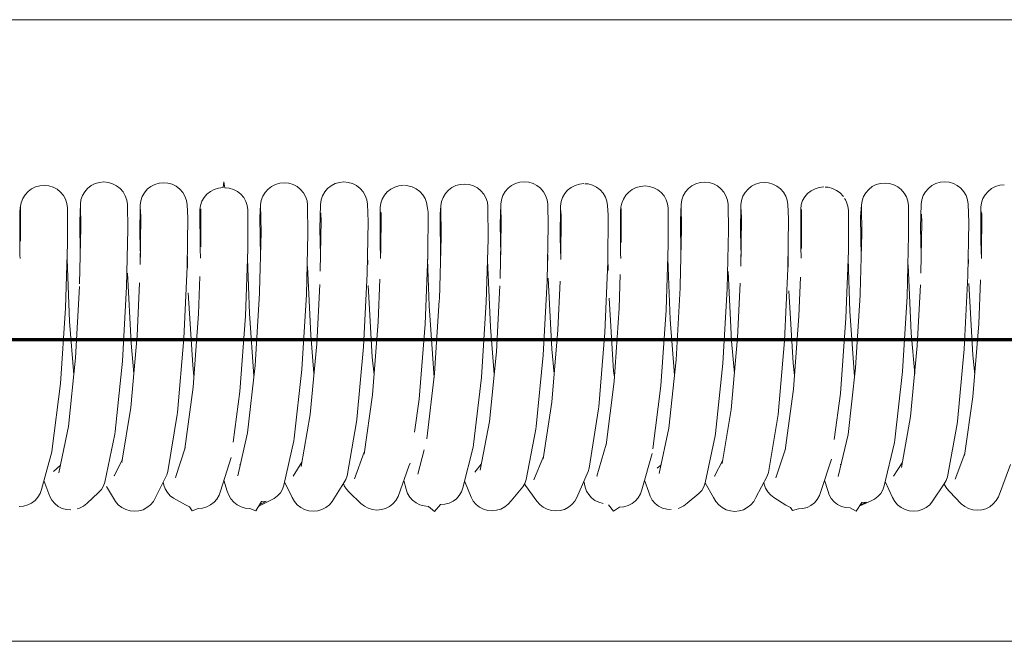
# Model space of a CAD drawing. Units: millimetres. Extents: x -18163 to 15522, y -3293 to 2293.
# Drawn here: x -15464 to -15412, y -516 to -483 of the extents above; entities that cross this region are included whole.
import ezdxf

# ---------------------------------------------------------------- set-up
doc = ezdxf.new("R2010")
doc.units = ezdxf.units.MM
doc.header["$LTSCALE"] = 5
doc.linetypes.add('AUSGEZOGEN', pattern=[0])
doc.layers.add('Layer1', color=7, linetype='Continuous')
doc.layers.add('Layer102', color=7, linetype='Continuous')

# ---------------------------------------------------------------- blocks, each defined once
blk = doc.blocks.new('2502027-Pendelsitz_nNn073')
at = {"layer": 'Layer102', "color": 176, "linetype": 'AUSGEZOGEN', "lineweight": 18}
for p, q in [((-15549.293, -483.025), (-15048.018, -483.025)), ((-15048.018, -516.025), (-15549.293, -516.025))]:
    blk.add_line(p, q, dxfattribs=at)

msp = doc.modelspace()

# ---------------------------------------------------------------- linework, layer by layer
at = {"layer": 'Layer1', "color": 7, "linetype": 'AUSGEZOGEN', "lineweight": 18}
for p, q in [((-15463.893, -492.149), (-15463.703, -492.008)), ((-15463.703, -492.008), (-15463.49, -491.905)), ((-15463.49, -491.905), (-15463.261, -491.843)), ((-15463.261, -491.843), (-15463.024, -491.824)), ((-15463.024, -491.824), (-15462.788, -491.849)), ((-15462.788, -491.849), (-15462.561, -491.918)), ((-15462.561, -491.918), (-15462.352, -492.028)), ((-15462.352, -492.028), (-15462.168, -492.174)), ((-15460.882, -492.161), (-15460.726, -491.982)), ((-15460.726, -491.982), (-15460.538, -491.836)), ((-15460.538, -491.836), (-15460.327, -491.728)), ((-15460.327, -491.728), (-15460.098, -491.662)), ((-15460.098, -491.662), (-15459.862, -491.64)), ((-15459.862, -491.64), (-15459.625, -491.664)), ((-15459.625, -491.664), (-15459.398, -491.732)), ((-15459.398, -491.732), (-15459.187, -491.841)), ((-15459.187, -491.841), (-15459.001, -491.988)), ((-15459.001, -491.988), (-15458.846, -492.168)), ((-15457.714, -492.208), (-15457.56, -492.029)), ((-15457.56, -492.029), (-15457.374, -491.881)), ((-15457.374, -491.881), (-15457.164, -491.771)), ((-15457.164, -491.771), (-15456.936, -491.703)), ((-15456.936, -491.703), (-15456.7, -491.679)), ((-15456.7, -491.679), (-15456.463, -491.7)), ((-15456.463, -491.7), (-15456.235, -491.765)), ((-15456.235, -491.765), (-15456.023, -491.871)), ((-15456.023, -491.871), (-15455.835, -492.016)), ((-15455.835, -492.016), (-15455.678, -492.194)), ((-15454.208, -492.142), (-15453.999, -492.033)), ((-15453.999, -492.033), (-15453.772, -491.965)), ((-15453.772, -491.965), (-15453.536, -491.938)), ((-15453.445, -491.946), (-15453.209, -491.972)), ((-15453.209, -491.972), (-15452.982, -492.04)), ((-15452.982, -492.04), (-15452.773, -492.149)), ((-15451.304, -492.196), (-15451.147, -492.019)), ((-15451.147, -492.019), (-15450.958, -491.874)), ((-15450.958, -491.874), (-15450.746, -491.767)), ((-15450.746, -491.767), (-15450.518, -491.703)), ((-15450.518, -491.703), (-15450.281, -491.682)), ((-15450.281, -491.682), (-15450.045, -491.706)), ((-15450.045, -491.706), (-15449.817, -491.774)), ((-15449.817, -491.774), (-15449.607, -491.884)), ((-15449.607, -491.884), (-15449.422, -492.032)), ((-15449.422, -492.032), (-15449.268, -492.211)), ((-15448.135, -492.167), (-15447.981, -491.987)), ((-15447.981, -491.987), (-15447.794, -491.84)), ((-15447.794, -491.84), (-15447.584, -491.73)), ((-15447.584, -491.73), (-15447.356, -491.663)), ((-15447.356, -491.663), (-15447.119, -491.639)), ((-15447.119, -491.639), (-15446.883, -491.661)), ((-15446.883, -491.661), (-15446.654, -491.727)), ((-15446.654, -491.727), (-15446.443, -491.835)), ((-15446.443, -491.835), (-15446.255, -491.981)), ((-15446.255, -491.981), (-15446.099, -492.16)), ((-15444.813, -492.168), (-15444.629, -492.022)), ((-15444.629, -492.022), (-15444.42, -491.912)), ((-15444.42, -491.912), (-15444.193, -491.844)), ((-15444.193, -491.844), (-15443.957, -491.818)), ((-15443.892, -491.823), (-15443.72, -491.837)), ((-15443.72, -491.837), (-15443.491, -491.899)), ((-15443.491, -491.899), (-15443.278, -492.003)), ((-15443.278, -492.003), (-15443.089, -492.144)), ((-15441.568, -492.083), (-15441.379, -491.941)), ((-15441.379, -491.941), (-15441.166, -491.836)), ((-15441.166, -491.836), (-15440.937, -491.773)), ((-15440.937, -491.773), (-15440.701, -491.753)), ((-15440.701, -491.753), (-15440.464, -491.778)), ((-15440.464, -491.778), (-15440.237, -491.846)), ((-15440.237, -491.846), (-15440.028, -491.956)), ((-15440.028, -491.956), (-15439.843, -492.103)), ((-15438.557, -492.153), (-15438.401, -491.974)), ((-15438.401, -491.974), (-15438.214, -491.827)), ((-15438.214, -491.827), (-15438.003, -491.718)), ((-15438.003, -491.718), (-15437.775, -491.651)), ((-15437.775, -491.651), (-15437.538, -491.629)), ((-15437.538, -491.629), (-15437.302, -491.652)), ((-15437.302, -491.652), (-15437.074, -491.719)), ((-15437.074, -491.719), (-15436.863, -491.828)), ((-15436.863, -491.828), (-15436.676, -491.975)), ((-15436.676, -491.975), (-15436.521, -492.155)), ((-15435.235, -492.077), (-15435.05, -491.93)), ((-15435.05, -491.93), (-15434.84, -491.821)), ((-15434.84, -491.821), (-15434.613, -491.752)), ((-15434.613, -491.752), (-15434.376, -491.727)), ((-15434.326, -491.732), (-15434.14, -491.747)), ((-15434.14, -491.747), (-15433.911, -491.811)), ((-15433.911, -491.811), (-15433.698, -491.917)), ((-15433.698, -491.917), (-15433.51, -492.06)), ((-15433.51, -492.06), (-15433.352, -492.236)), ((-15431.989, -492.176), (-15431.8, -492.036)), ((-15431.8, -492.036), (-15431.587, -491.933)), ((-15431.587, -491.933), (-15431.358, -491.872)), ((-15431.358, -491.872), (-15431.121, -491.853)), ((-15431.121, -491.853), (-15430.884, -491.879)), ((-15430.884, -491.879), (-15430.658, -491.947)), ((-15430.658, -491.947), (-15430.448, -492.057)), ((-15430.448, -492.057), (-15430.264, -492.203)), ((-15428.979, -492.168), (-15428.822, -491.989)), ((-15428.822, -491.989), (-15428.634, -491.843)), ((-15428.634, -491.843), (-15428.423, -491.736)), ((-15428.423, -491.736), (-15428.194, -491.67)), ((-15428.194, -491.67), (-15427.958, -491.649)), ((-15427.958, -491.649), (-15427.721, -491.672)), ((-15427.721, -491.672), (-15427.494, -491.74)), ((-15427.494, -491.74), (-15427.283, -491.85)), ((-15427.283, -491.85), (-15427.097, -491.997)), ((-15427.097, -491.997), (-15426.942, -492.177)), ((-15425.81, -492.195), (-15425.656, -492.015)), ((-15425.656, -492.015), (-15425.47, -491.868)), ((-15425.47, -491.868), (-15425.26, -491.758)), ((-15425.26, -491.758), (-15425.032, -491.69)), ((-15425.032, -491.69), (-15424.796, -491.666)), ((-15424.796, -491.666), (-15424.559, -491.687)), ((-15424.559, -491.687), (-15424.331, -491.752)), ((-15424.331, -491.752), (-15424.119, -491.859)), ((-15424.119, -491.859), (-15423.931, -492.004)), ((-15423.931, -492.004), (-15423.774, -492.182)), ((-15422.304, -492.108), (-15422.095, -491.999)), ((-15422.095, -491.999), (-15421.869, -491.93)), ((-15421.869, -491.93), (-15421.633, -491.904)), ((-15421.55, -491.91), (-15421.396, -491.922)), ((-15421.396, -491.922), (-15421.166, -491.983)), ((-15421.166, -491.983), (-15420.953, -492.085)), ((-15419.4, -492.21), (-15419.243, -492.033)), ((-15419.243, -492.033), (-15419.055, -491.889)), ((-15419.055, -491.889), (-15418.842, -491.783)), ((-15418.842, -491.783), (-15418.614, -491.718)), ((-15418.614, -491.718), (-15418.377, -491.698)), ((-15418.377, -491.698), (-15418.141, -491.722)), ((-15418.141, -491.722), (-15417.913, -491.791)), ((-15417.913, -491.791), (-15417.703, -491.9)), ((-15417.703, -491.9), (-15417.518, -492.048)), ((-15417.518, -492.048), (-15417.364, -492.227)), ((-15416.232, -492.161), (-15416.077, -491.981)), ((-15416.077, -491.981), (-15415.89, -491.834)), ((-15415.89, -491.834), (-15415.68, -491.724)), ((-15415.68, -491.724), (-15415.452, -491.657)), ((-15415.452, -491.657), (-15415.215, -491.634)), ((-15415.215, -491.634), (-15414.979, -491.656)), ((-15414.979, -491.656), (-15414.75, -491.722)), ((-15414.75, -491.722), (-15414.539, -491.83)), ((-15414.539, -491.83), (-15414.352, -491.977)), ((-15414.352, -491.977), (-15414.196, -492.156)), ((-15412.91, -492.142), (-15412.725, -491.995)), ((-15412.725, -491.995), (-15412.516, -491.885)), ((-15412.516, -491.885), (-15412.289, -491.817)), ((-15412.289, -491.817), (-15412.053, -491.792)), ((-15464.255, -492.741), (-15464.173, -492.522)), ((-15464.173, -492.522), (-15464.051, -492.323)), ((-15464.051, -492.323), (-15463.893, -492.149)), ((-15462.168, -492.174), (-15462.015, -492.352)), ((-15462.015, -492.352), (-15461.9, -492.555)), ((-15461.9, -492.555), (-15461.826, -492.775)), ((-15461.08, -492.59), (-15461.002, -492.366)), ((-15461.002, -492.366), (-15460.882, -492.161)), ((-15458.846, -492.168), (-15458.728, -492.374)), ((-15458.728, -492.374), (-15458.651, -492.599)), ((-15457.907, -492.638), (-15457.831, -492.414)), ((-15457.831, -492.414), (-15457.714, -492.208)), ((-15455.678, -492.194), (-15455.557, -492.397)), ((-15455.557, -492.397), (-15455.477, -492.62)), ((-15454.658, -492.664), (-15454.543, -492.463)), ((-15454.543, -492.463), (-15454.392, -492.287)), ((-15454.392, -492.287), (-15454.208, -492.142)), ((-15452.773, -492.149), (-15452.59, -492.294)), ((-15452.59, -492.294), (-15452.438, -492.47)), ((-15452.438, -492.47), (-15452.323, -492.67)), ((-15451.504, -492.622), (-15451.424, -492.4)), ((-15451.424, -492.4), (-15451.304, -492.196)), ((-15449.268, -492.211), (-15449.15, -492.417)), ((-15449.15, -492.417), (-15449.075, -492.64)), ((-15448.33, -492.597), (-15448.253, -492.373)), ((-15448.253, -492.373), (-15448.135, -492.167)), ((-15446.099, -492.16), (-15445.98, -492.365)), ((-15445.98, -492.365), (-15445.901, -492.589)), ((-15445.156, -492.77), (-15445.082, -492.549)), ((-15445.082, -492.549), (-15444.966, -492.346)), ((-15444.966, -492.346), (-15444.813, -492.168)), ((-15443.089, -492.144), (-15442.93, -492.318)), ((-15442.93, -492.318), (-15442.808, -492.517)), ((-15442.808, -492.517), (-15442.727, -492.736)), ((-15441.928, -492.681), (-15441.847, -492.46)), ((-15441.847, -492.46), (-15441.726, -492.259)), ((-15441.726, -492.259), (-15441.568, -492.083)), ((-15439.843, -492.103), (-15439.69, -492.282)), ((-15439.69, -492.282), (-15439.573, -492.486)), ((-15439.573, -492.486), (-15439.499, -492.708)), ((-15438.788, -492.819), (-15438.754, -492.583)), ((-15438.754, -492.583), (-15438.676, -492.359)), ((-15438.676, -492.359), (-15438.557, -492.153)), ((-15436.521, -492.155), (-15436.402, -492.36)), ((-15436.402, -492.36), (-15436.325, -492.585)), ((-15436.325, -492.585), (-15436.291, -492.82)), ((-15435.58, -492.684), (-15435.505, -492.461)), ((-15435.505, -492.461), (-15435.388, -492.257)), ((-15435.388, -492.257), (-15435.235, -492.077)), ((-15433.352, -492.236), (-15433.231, -492.438)), ((-15433.231, -492.438), (-15433.151, -492.66)), ((-15432.352, -492.765), (-15432.27, -492.548)), ((-15432.27, -492.548), (-15432.148, -492.349)), ((-15432.148, -492.349), (-15431.989, -492.176)), ((-15430.264, -492.203), (-15430.112, -492.38)), ((-15430.112, -492.38), (-15429.997, -492.582)), ((-15429.997, -492.582), (-15429.923, -492.802)), ((-15429.177, -492.596), (-15429.099, -492.372)), ((-15429.099, -492.372), (-15428.979, -492.168)), ((-15426.942, -492.177), (-15426.825, -492.383)), ((-15426.825, -492.383), (-15426.748, -492.607)), ((-15426.004, -492.624), (-15425.928, -492.4)), ((-15425.928, -492.4), (-15425.81, -492.195)), ((-15423.774, -492.182), (-15423.654, -492.386)), ((-15423.654, -492.386), (-15423.574, -492.609)), ((-15422.755, -492.631), (-15422.64, -492.43)), ((-15422.64, -492.43), (-15422.488, -492.253)), ((-15422.488, -492.253), (-15422.304, -492.108)), ((-15420.953, -492.085), (-15420.763, -492.224)), ((-15420.763, -492.224), (-15420.604, -492.395)), ((-15420.604, -492.395), (-15420.591, -492.417)), ((-15420.523, -492.525), (-15420.482, -492.593)), ((-15419.601, -492.635), (-15419.521, -492.413)), ((-15419.521, -492.413), (-15419.4, -492.21)), ((-15417.364, -492.227), (-15417.247, -492.432)), ((-15417.247, -492.432), (-15417.172, -492.656)), ((-15416.427, -492.591), (-15416.35, -492.367)), ((-15416.35, -492.367), (-15416.232, -492.161)), ((-15414.196, -492.156), (-15414.076, -492.361)), ((-15414.076, -492.361), (-15413.998, -492.586)), ((-15413.998, -492.586), (-15413.964, -492.821)), ((-15413.253, -492.745), (-15413.179, -492.523)), ((-15413.179, -492.523), (-15413.063, -492.32)), ((-15413.063, -492.32), (-15412.91, -492.142)), ((-15464.334, -493.242), (-15464.306, -493.019)), ((-15464.306, -493.019), (-15464.255, -492.741)), ((-15464.284, -494.783), (-15464.292, -492.97)), ((-15461.826, -492.775), (-15461.796, -493.006)), ((-15461.796, -493.006), (-15461.791, -494.898)), ((-15461.149, -493.729), (-15461.115, -492.825)), ((-15461.115, -492.825), (-15461.08, -492.59)), ((-15461.088, -494.046), (-15461.115, -492.825)), ((-15458.651, -492.599), (-15458.618, -492.834)), ((-15458.618, -492.834), (-15458.593, -494.14)), ((-15457.957, -494.385), (-15457.938, -492.872)), ((-15457.938, -492.872), (-15457.907, -492.638)), ((-15457.901, -493.587), (-15457.925, -493.108)), ((-15455.477, -492.62), (-15455.442, -492.854)), ((-15455.442, -492.854), (-15455.404, -493.541)), ((-15454.76, -493.109), (-15454.731, -492.882)), ((-15454.731, -492.882), (-15454.658, -492.664)), ((-15454.719, -495.088), (-15454.718, -493.07)), ((-15452.323, -492.67), (-15452.25, -492.888)), ((-15452.25, -492.888), (-15452.221, -493.116)), ((-15451.577, -493.531), (-15451.54, -492.856)), ((-15451.54, -492.856), (-15451.504, -492.622)), ((-15451.519, -494.297), (-15451.54, -492.856)), ((-15449.075, -492.64), (-15449.043, -492.875)), ((-15449.043, -492.875), (-15449.025, -494.399)), ((-15448.388, -494.127), (-15448.363, -492.832)), ((-15448.363, -492.832), (-15448.33, -492.597)), ((-15445.901, -492.589), (-15445.866, -492.824)), ((-15445.867, -492.849), (-15445.866, -492.824)), ((-15445.866, -492.824), (-15445.833, -493.74)), ((-15445.191, -494.882), (-15445.186, -493.001)), ((-15445.186, -493.001), (-15445.156, -492.77)), ((-15442.727, -492.736), (-15442.676, -493.027)), ((-15442.676, -493.027), (-15442.648, -493.25)), ((-15442.005, -493.356), (-15441.965, -492.912)), ((-15441.965, -492.912), (-15441.928, -492.681)), ((-15441.951, -494.569), (-15441.965, -492.912)), ((-15439.499, -492.708), (-15439.468, -492.941)), ((-15439.468, -492.941), (-15439.457, -494.679)), ((-15438.818, -493.89), (-15438.788, -492.819)), ((-15438.757, -493.875), (-15438.787, -492.853)), ((-15436.292, -492.845), (-15436.291, -492.82)), ((-15436.291, -492.82), (-15436.262, -493.963)), ((-15435.624, -494.589), (-15435.611, -492.917)), ((-15435.611, -492.917), (-15435.58, -492.684)), ((-15433.151, -492.66), (-15433.114, -492.892)), ((-15433.114, -492.892), (-15433.114, -492.918)), ((-15433.114, -492.892), (-15433.075, -493.409)), ((-15432.432, -493.205), (-15432.403, -492.98)), ((-15432.403, -492.98), (-15432.352, -492.765)), ((-15432.384, -494.861), (-15432.39, -493.054)), ((-15429.923, -492.802), (-15429.893, -493.032)), ((-15429.893, -493.032), (-15429.891, -494.978)), ((-15429.247, -493.675), (-15429.212, -492.831)), ((-15429.212, -492.831), (-15429.177, -492.596)), ((-15429.187, -494.11), (-15429.212, -492.831)), ((-15426.748, -492.607), (-15426.716, -492.842)), ((-15426.716, -492.842), (-15426.692, -494.206)), ((-15426.056, -494.315), (-15426.036, -492.859)), ((-15426.036, -492.859), (-15426.004, -492.624)), ((-15425.999, -493.626), (-15426.023, -493.095)), ((-15423.574, -492.609), (-15423.539, -492.843)), ((-15423.539, -492.843), (-15423.502, -493.591)), ((-15422.858, -493.078), (-15422.828, -492.85)), ((-15422.856, -495.11), (-15422.858, -493.078)), ((-15422.828, -492.85), (-15422.755, -492.631)), ((-15422.819, -495.172), (-15422.816, -493.101)), ((-15420.482, -492.593), (-15420.421, -492.705)), ((-15420.421, -492.705), (-15420.348, -492.922)), ((-15420.348, -492.922), (-15420.319, -493.149)), ((-15419.676, -493.483), (-15419.637, -492.868)), ((-15419.637, -492.868), (-15419.601, -492.635)), ((-15419.618, -494.367), (-15419.637, -492.916)), ((-15417.172, -492.656), (-15417.14, -492.889)), ((-15417.14, -492.889), (-15417.124, -494.471)), ((-15416.487, -494.063), (-15416.461, -492.826)), ((-15416.461, -492.826), (-15416.427, -492.591)), ((-15413.965, -492.846), (-15413.964, -492.821)), ((-15413.964, -492.821), (-15413.931, -493.797)), ((-15413.291, -494.803), (-15413.283, -492.976)), ((-15413.283, -492.976), (-15413.253, -492.745)), ((-15464.32, -495.523), (-15464.334, -493.242)), ((-15457.929, -496.013), (-15457.901, -493.552)), ((-15455.404, -493.541), (-15455.438, -496.152)), ((-15454.756, -495.193), (-15454.76, -493.109)), ((-15452.221, -493.116), (-15452.226, -495.21)), ((-15451.551, -495.598), (-15451.577, -493.531)), ((-15448.329, -493.748), (-15448.344, -493.276)), ((-15445.145, -493.384), (-15445.17, -493.233)), ((-15445.154, -495.412), (-15445.144, -493.267)), ((-15442.648, -493.25), (-15442.662, -495.541)), ((-15441.984, -495.731), (-15442.005, -493.356)), ((-15435.572, -493.489), (-15435.597, -493.155)), ((-15435.592, -495.752), (-15435.571, -493.345)), ((-15433.075, -493.409), (-15433.1, -495.887)), ((-15432.421, -495.434), (-15432.432, -493.205)), ((-15426.03, -496.108), (-15425.999, -493.602)), ((-15423.502, -493.591), (-15423.539, -496.249)), ((-15420.319, -493.149), (-15420.326, -495.296)), ((-15419.65, -495.626), (-15419.676, -493.483)), ((-15416.428, -493.795), (-15416.44, -493.352)), ((-15413.243, -493.408), (-15413.268, -493.209)), ((-15413.255, -495.5), (-15413.242, -493.305)), ((-15461.152, -497.049), (-15461.088, -494.046)), ((-15461.12, -495.527), (-15461.149, -493.729)), ((-15458.593, -494.14), (-15458.663, -497.202)), ((-15448.357, -495.544), (-15448.388, -494.127)), ((-15448.369, -496.38), (-15448.328, -493.661)), ((-15445.833, -493.74), (-15445.879, -496.525)), ((-15438.788, -495.513), (-15438.818, -493.89)), ((-15438.811, -496.761), (-15438.757, -493.875)), ((-15436.262, -493.963), (-15436.321, -496.91)), ((-15429.255, -497.154), (-15429.187, -494.11)), ((-15429.219, -495.54), (-15429.247, -493.675)), ((-15416.456, -495.53), (-15416.487, -494.063)), ((-15416.471, -496.479), (-15416.428, -493.795)), ((-15413.931, -493.797), (-15413.981, -496.625)), ((-15457.925, -495.635), (-15457.957, -494.385)), ((-15451.597, -497.45), (-15451.519, -494.297)), ((-15449.025, -494.399), (-15449.108, -497.607)), ((-15442.044, -497.861), (-15441.951, -494.569)), ((-15435.592, -495.742), (-15435.624, -494.589)), ((-15426.692, -494.206), (-15426.765, -497.308)), ((-15426.024, -495.605), (-15426.056, -494.315)), ((-15419.7, -497.558), (-15419.618, -494.367)), ((-15417.124, -494.471), (-15417.211, -497.715)), ((-15461.791, -494.898), (-15461.901, -498.332)), ((-15454.739, -495.682), (-15454.756, -495.193)), ((-15445.165, -495.695), (-15445.191, -494.882)), ((-15439.457, -494.679), (-15439.556, -498.021)), ((-15429.891, -494.978), (-15430.005, -498.444)), ((-15422.837, -495.682), (-15422.856, -495.11)), ((-15413.263, -495.705), (-15413.291, -494.803)), ((-15464.313, -495.708), (-15464.32, -495.523)), ((-15458.625, -495.547), (-15458.623, -495.658)), ((-15455.431, -495.592), (-15455.416, -496.207)), ((-15452.226, -495.21), (-15452.352, -498.759)), ((-15452.244, -495.716), (-15452.137, -498.627)), ((-15445.862, -495.525), (-15445.852, -496.017)), ((-15442.662, -495.541), (-15442.805, -499.192)), ((-15436.293, -495.516), (-15436.288, -495.815)), ((-15433.098, -495.682), (-15433.08, -496.338)), ((-15432.411, -495.697), (-15432.421, -495.434)), ((-15429.915, -495.723), (-15429.79, -498.934)), ((-15426.724, -495.566), (-15426.724, -495.6)), ((-15423.53, -495.569), (-15423.516, -496.158)), ((-15420.326, -495.296), (-15420.456, -498.873)), ((-15420.341, -495.719), (-15420.242, -498.518)), ((-15413.961, -495.517), (-15413.952, -495.965)), ((-15461.818, -495.73), (-15461.685, -499.044)), ((-15455.438, -496.152), (-15455.61, -499.953)), ((-15449.049, -496.13), (-15448.881, -499.779)), ((-15442.67, -495.739), (-15442.588, -498.216)), ((-15439.488, -495.79), (-15439.336, -499.355)), ((-15433.1, -495.887), (-15433.259, -499.629)), ((-15417.15, -496.039), (-15416.987, -499.667)), ((-15458.608, -496.485), (-15458.424, -500.205)), ((-15454.845, -498.649), (-15454.772, -496.661)), ((-15445.879, -496.525), (-15446.068, -500.394)), ((-15436.268, -496.755), (-15436.071, -500.519)), ((-15432.499, -498.345), (-15432.438, -496.553)), ((-15426.71, -496.39), (-15426.53, -500.093)), ((-15423.539, -496.249), (-15423.716, -500.069)), ((-15422.95, -498.758), (-15422.872, -496.698)), ((-15413.981, -496.625), (-15414.175, -500.51)), ((-15461.373, -500.968), (-15461.16, -497.197)), ((-15458.663, -497.202), (-15458.883, -501.158)), ((-15458.102, -499.801), (-15457.972, -496.991)), ((-15448.56, -500.227), (-15448.403, -497.081)), ((-15445.825, -497.132), (-15445.61, -500.946)), ((-15445.298, -499.066), (-15445.206, -496.796)), ((-15439.019, -500.654), (-15438.831, -497.154)), ((-15436.321, -496.91), (-15436.529, -500.834)), ((-15435.752, -499.488), (-15435.64, -496.914)), ((-15429.48, -501.08), (-15429.26, -497.253)), ((-15429.26, -497.253), (-15429.255, -497.154)), ((-15426.208, -499.913), (-15426.071, -497.016)), ((-15416.666, -500.34), (-15416.501, -497.102)), ((-15413.927, -497.032), (-15413.717, -500.834)), ((-15413.403, -499.177), (-15413.306, -496.828)), ((-15455.38, -497.52), (-15455.147, -501.37)), ((-15451.836, -501.392), (-15451.603, -497.54)), ((-15451.603, -497.54), (-15451.597, -497.45)), ((-15449.108, -497.607), (-15449.347, -501.594)), ((-15433.036, -497.812), (-15432.791, -501.681)), ((-15426.765, -497.308), (-15426.991, -501.273)), ((-15423.483, -497.417), (-15423.255, -501.259)), ((-15419.944, -501.503), (-15419.706, -497.644)), ((-15419.706, -497.644), (-15419.7, -497.558)), ((-15417.211, -497.715), (-15417.455, -501.709)), ((-15461.901, -498.332), (-15462.172, -502.342)), ((-15442.588, -498.216), (-15442.328, -502.045)), ((-15442.301, -501.813), (-15442.05, -497.939)), ((-15442.05, -497.939), (-15442.044, -497.861)), ((-15439.556, -498.021), (-15439.813, -502.027)), ((-15455.127, -502.531), (-15454.845, -498.649)), ((-15452.352, -498.759), (-15452.641, -502.764)), ((-15452.137, -498.627), (-15451.897, -501.947)), ((-15432.768, -502.229), (-15432.499, -498.345)), ((-15430.005, -498.444), (-15430.281, -502.454)), ((-15423.236, -502.639), (-15422.95, -498.758)), ((-15420.242, -498.518), (-15419.996, -501.97)), ((-15461.685, -499.044), (-15461.467, -501.875)), ((-15445.597, -502.936), (-15445.298, -499.066)), ((-15442.805, -499.192), (-15443.112, -503.178)), ((-15439.336, -499.355), (-15439.136, -501.839)), ((-15429.79, -498.934), (-15429.566, -501.892)), ((-15420.456, -498.873), (-15420.75, -502.874)), ((-15413.707, -503.041), (-15413.403, -499.177)), ((-15458.432, -503.616), (-15458.102, -499.801)), ((-15448.881, -499.779), (-15448.706, -501.812)), ((-15436.069, -503.331), (-15435.752, -499.488)), ((-15433.259, -499.629), (-15433.585, -503.582)), ((-15416.987, -499.667), (-15416.804, -501.817)), ((-15458.424, -500.205), (-15458.276, -501.811)), ((-15455.61, -499.953), (-15455.949, -503.874)), ((-15448.907, -503.993), (-15448.56, -500.227)), ((-15446.068, -500.394), (-15446.425, -504.258)), ((-15426.542, -503.716), (-15426.208, -499.913)), ((-15426.53, -500.093), (-15426.375, -501.809)), ((-15423.716, -500.069), (-15424.06, -503.976)), ((-15417.018, -504.09), (-15416.666, -500.34)), ((-15445.61, -500.946), (-15445.515, -501.872)), ((-15439.383, -504.358), (-15439.019, -500.654)), ((-15436.529, -500.834), (-15436.903, -504.63)), ((-15436.071, -500.519), (-15435.945, -501.828)), ((-15414.175, -500.51), (-15414.536, -504.357)), ((-15413.717, -500.834), (-15413.614, -501.858)), ((-15461.75, -504.618), (-15461.373, -500.968)), ((-15458.883, -501.158), (-15459.27, -504.894)), ((-15455.147, -501.37), (-15455.084, -501.943)), ((-15452.229, -504.959), (-15451.836, -501.392)), ((-15429.862, -504.709), (-15429.48, -501.08)), ((-15426.991, -501.273), (-15427.382, -504.987)), ((-15423.255, -501.259), (-15423.183, -501.922)), ((-15449.347, -501.594), (-15449.751, -505.24)), ((-15442.71, -505.284), (-15442.301, -501.813)), ((-15432.791, -501.681), (-15432.753, -502.011)), ((-15420.341, -505.046), (-15419.944, -501.503)), ((-15417.455, -501.709), (-15417.863, -505.328)), ((-15462.172, -502.342), (-15462.604, -505.8)), ((-15439.813, -502.027), (-15440.233, -505.569)), ((-15433.193, -505.592), (-15432.768, -502.229)), ((-15430.281, -502.454), (-15430.708, -505.809)), ((-15455.563, -505.808), (-15455.127, -502.531)), ((-15452.641, -502.764), (-15453.002, -505.45)), ((-15446.048, -506.085), (-15445.597, -502.936)), ((-15423.676, -505.883), (-15423.236, -502.639)), ((-15420.75, -502.874), (-15421.085, -505.316)), ((-15414.161, -506.155), (-15413.707, -503.041)), ((-15443.112, -503.178), (-15443.365, -504.927)), ((-15436.534, -506.343), (-15436.069, -503.331)), ((-15458.907, -506.52), (-15458.432, -503.616)), ((-15455.966, -503.978), (-15456.46, -507.008)), ((-15455.949, -503.874), (-15455.966, -503.978)), ((-15449.395, -506.742), (-15448.907, -503.993)), ((-15433.602, -503.678), (-15434.085, -506.826)), ((-15433.585, -503.582), (-15433.602, -503.678)), ((-15427.021, -506.58), (-15426.542, -503.716)), ((-15424.077, -504.084), (-15424.574, -507.07)), ((-15424.06, -503.976), (-15424.077, -504.084)), ((-15446.443, -504.375), (-15446.95, -507.236)), ((-15446.425, -504.258), (-15446.443, -504.375)), ((-15439.884, -506.942), (-15439.383, -504.358)), ((-15417.509, -506.797), (-15417.018, -504.09)), ((-15414.554, -504.477), (-15415.064, -507.292)), ((-15414.536, -504.357), (-15414.554, -504.477)), ((-15462.259, -507.075), (-15461.75, -504.618)), ((-15459.289, -505.031), (-15459.817, -507.575)), ((-15459.27, -504.894), (-15459.289, -505.031)), ((-15452.749, -507.237), (-15452.229, -504.959)), ((-15436.921, -504.758), (-15437.441, -507.44)), ((-15436.903, -504.63), (-15436.921, -504.758)), ((-15430.373, -507.12), (-15429.862, -504.709)), ((-15427.401, -505.126), (-15427.932, -507.62)), ((-15427.382, -504.987), (-15427.401, -505.126)), ((-15420.864, -507.275), (-15420.341, -505.046)), ((-15449.77, -505.387), (-15450.31, -507.737)), ((-15449.751, -505.24), (-15449.77, -505.387)), ((-15442.706, -505.268), (-15442.71, -505.284)), ((-15440.233, -505.569), (-15440.253, -505.727)), ((-15433.68, -507.265), (-15433.189, -505.565)), ((-15417.883, -505.478), (-15418.425, -507.776)), ((-15417.863, -505.328), (-15417.883, -505.478)), ((-15462.624, -505.965), (-15463.181, -507.96)), ((-15462.604, -505.8), (-15462.624, -505.965)), ((-15456.056, -507.331), (-15455.556, -505.751)), ((-15446.547, -507.401), (-15446.034, -505.99)), ((-15446.043, -506.066), (-15446.048, -506.085)), ((-15443.19, -507.154), (-15442.858, -505.868)), ((-15440.253, -505.727), (-15440.803, -507.875)), ((-15430.738, -506.048), (-15431.297, -507.987)), ((-15424.171, -507.352), (-15423.667, -505.815)), ((-15414.662, -507.415), (-15414.146, -506.051)), ((-15462.537, -507.01), (-15462.175, -506.669)), ((-15459.318, -507.249), (-15458.882, -506.37)), ((-15458.902, -506.499), (-15458.907, -506.52)), ((-15453.11, -506.272), (-15453.675, -508.052)), ((-15452.654, -506.66), (-15452.612, -506.638)), ((-15452.63, -506.65), (-15452.654, -506.66)), ((-15449.809, -507.253), (-15449.354, -506.511)), ((-15443.597, -506.56), (-15443.663, -506.733)), ((-15440.162, -507.039), (-15439.822, -506.625)), ((-15437.039, -507.446), (-15436.514, -506.215)), ((-15430.479, -506.833), (-15430.277, -506.667)), ((-15427.433, -507.252), (-15426.992, -506.408)), ((-15421.223, -506.35), (-15421.791, -508.073)), ((-15420.768, -506.641), (-15420.709, -506.616)), ((-15417.923, -507.25), (-15417.464, -506.547)), ((-15411.711, -506.632), (-15412.36, -508.355)), ((-15462.365, -506.846), (-15462.537, -507.01)), ((-15462.357, -506.842), (-15462.365, -506.846)), ((-15456.527, -507.195), (-15457.12, -508.397)), ((-15456.46, -507.008), (-15456.527, -507.195)), ((-15449.39, -506.72), (-15449.395, -506.742)), ((-15443.663, -506.733), (-15444.244, -508.341)), ((-15434.152, -507.007), (-15434.74, -508.383)), ((-15434.085, -506.826), (-15434.152, -507.007)), ((-15430.458, -506.819), (-15430.479, -506.833)), ((-15424.574, -507.07), (-15424.642, -507.259)), ((-15420.814, -507.058), (-15420.864, -507.275)), ((-15420.811, -507.052), (-15420.814, -507.058)), ((-15462.741, -508.338), (-15463.048, -507.482)), ((-15459.817, -507.575), (-15459.887, -507.78)), ((-15459.303, -507.228), (-15459.318, -507.249)), ((-15456.675, -507.73), (-15456.712, -507.569)), ((-15456.604, -507.939), (-15456.675, -507.73)), ((-15456.046, -507.309), (-15456.056, -507.331)), ((-15453.31, -508.048), (-15453.491, -507.473)), ((-15450.31, -507.737), (-15450.381, -507.947)), ((-15449.865, -508.396), (-15450.27, -507.566)), ((-15447.128, -507.606), (-15447.734, -508.598)), ((-15447.098, -507.77), (-15447.145, -507.633)), ((-15447.018, -507.429), (-15447.128, -507.606)), ((-15446.95, -507.236), (-15447.018, -507.429)), ((-15443.804, -507.954), (-15443.934, -507.484)), ((-15440.361, -508.373), (-15440.71, -507.511)), ((-15437.51, -507.64), (-15437.62, -507.822)), ((-15437.48, -507.756), (-15437.53, -507.674)), ((-15437.441, -507.44), (-15437.51, -507.64)), ((-15434.297, -507.834), (-15434.373, -507.526)), ((-15433.67, -507.242), (-15433.68, -507.265)), ((-15430.931, -508.101), (-15431.15, -507.477)), ((-15427.932, -507.62), (-15428.003, -507.826)), ((-15427.486, -508.396), (-15427.932, -507.619)), ((-15427.418, -507.232), (-15427.433, -507.252)), ((-15424.642, -507.259), (-15425.236, -508.398)), ((-15424.79, -507.689), (-15424.813, -507.587)), ((-15424.72, -507.897), (-15424.79, -507.689)), ((-15421.425, -508.026), (-15421.594, -507.474)), ((-15417.981, -508.393), (-15418.372, -507.55)), ((-15415.243, -507.665), (-15415.85, -508.592)), ((-15415.133, -507.487), (-15415.243, -507.665)), ((-15415.213, -507.721), (-15415.236, -507.654)), ((-15415.102, -507.906), (-15415.213, -507.721)), ((-15415.064, -507.292), (-15415.133, -507.487)), ((-15463.254, -508.176), (-15463.367, -508.374)), ((-15463.181, -507.96), (-15463.254, -508.176)), ((-15460.147, -508.126), (-15460.766, -508.703)), ((-15459.999, -507.965), (-15460.147, -508.126)), ((-15459.887, -507.78), (-15459.999, -507.965)), ((-15459.251, -508.599), (-15459.732, -507.801)), ((-15456.492, -508.129), (-15456.604, -507.939)), ((-15456.343, -508.294), (-15456.492, -508.129)), ((-15453.749, -508.272), (-15453.863, -508.473)), ((-15453.675, -508.052), (-15453.749, -508.272)), ((-15453.236, -508.268), (-15453.31, -508.048)), ((-15453.122, -508.468), (-15453.236, -508.268)), ((-15450.493, -508.138), (-15450.642, -508.303)), ((-15450.381, -507.947), (-15450.493, -508.138)), ((-15446.986, -507.956), (-15447.098, -507.77)), ((-15446.838, -508.116), (-15446.986, -507.956)), ((-15446.219, -508.706), (-15446.838, -508.116)), ((-15443.731, -508.17), (-15443.804, -507.954)), ((-15443.618, -508.368), (-15443.731, -508.17)), ((-15440.875, -508.089), (-15440.988, -508.284)), ((-15440.803, -507.875), (-15440.875, -508.089)), ((-15437.62, -507.822), (-15438.23, -508.565)), ((-15436.871, -508.578), (-15437.48, -507.756)), ((-15434.226, -508.047), (-15434.297, -507.834)), ((-15434.113, -508.24), (-15434.226, -508.047)), ((-15433.963, -508.408), (-15434.113, -508.24)), ((-15431.37, -508.204), (-15431.484, -508.403)), ((-15431.297, -507.987), (-15431.37, -508.204)), ((-15430.857, -508.322), (-15430.931, -508.101)), ((-15428.263, -508.176), (-15428.883, -508.684)), ((-15428.114, -508.013), (-15428.263, -508.176)), ((-15428.003, -507.826), (-15428.114, -508.013)), ((-15424.608, -508.086), (-15424.72, -507.897)), ((-15424.459, -508.25), (-15424.608, -508.086)), ((-15424.278, -508.383), (-15424.459, -508.25)), ((-15421.791, -508.073), (-15421.865, -508.293)), ((-15421.352, -508.245), (-15421.425, -508.026)), ((-15421.238, -508.445), (-15421.352, -508.245)), ((-15418.609, -508.179), (-15418.758, -508.345)), ((-15418.496, -507.987), (-15418.609, -508.179)), ((-15418.425, -507.776), (-15418.496, -507.987)), ((-15414.954, -508.065), (-15415.102, -507.906)), ((-15414.335, -508.723), (-15414.954, -508.065)), ((-15463.907, -508.787), (-15464.131, -508.848)), ((-15463.7, -508.685), (-15463.907, -508.787)), ((-15463.518, -508.546), (-15463.7, -508.685)), ((-15463.367, -508.374), (-15463.518, -508.546)), ((-15462.625, -508.541), (-15462.741, -508.338)), ((-15462.473, -508.718), (-15462.625, -508.541)), ((-15462.29, -508.862), (-15462.473, -508.718)), ((-15460.766, -508.703), (-15460.953, -508.85)), ((-15459.097, -508.778), (-15459.251, -508.599)), ((-15458.912, -508.926), (-15459.097, -508.778)), ((-15457.39, -508.782), (-15457.575, -508.928)), ((-15457.237, -508.602), (-15457.39, -508.782)), ((-15457.12, -508.397), (-15457.237, -508.602)), ((-15456.162, -508.428), (-15456.343, -508.294)), ((-15455.535, -508.772), (-15456.162, -508.428)), ((-15455.324, -508.882), (-15455.535, -508.772)), ((-15454.197, -508.789), (-15454.405, -508.894)), ((-15454.015, -508.647), (-15454.197, -508.789)), ((-15453.863, -508.473), (-15454.015, -508.647)), ((-15452.97, -508.643), (-15453.122, -508.468)), ((-15452.788, -508.785), (-15452.97, -508.643)), ((-15452.58, -508.889), (-15452.788, -508.785)), ((-15451.451, -508.767), (-15451.657, -508.875)), ((-15451.6, -508.785), (-15451.253, -508.592)), ((-15451.253, -508.592), (-15451.486, -508.608)), ((-15450.823, -508.437), (-15451.451, -508.767)), ((-15450.642, -508.303), (-15450.823, -508.437)), ((-15449.748, -508.602), (-15449.865, -508.396)), ((-15449.595, -508.781), (-15449.748, -508.602)), ((-15449.41, -508.927), (-15449.595, -508.781)), ((-15447.888, -508.778), (-15448.073, -508.925)), ((-15447.734, -508.598), (-15447.888, -508.778)), ((-15446.032, -508.853), (-15446.219, -508.706)), ((-15444.512, -508.721), (-15444.695, -508.865)), ((-15444.36, -508.544), (-15444.512, -508.721)), ((-15444.244, -508.341), (-15444.36, -508.544)), ((-15443.467, -508.539), (-15443.618, -508.368)), ((-15443.285, -508.679), (-15443.467, -508.539)), ((-15443.078, -508.781), (-15443.285, -508.679)), ((-15442.854, -508.842), (-15443.078, -508.781)), ((-15441.75, -508.75), (-15441.984, -508.767)), ((-15441.526, -508.69), (-15441.75, -508.75)), ((-15441.319, -508.59), (-15441.526, -508.69)), ((-15441.138, -508.453), (-15441.319, -508.59)), ((-15440.988, -508.284), (-15441.138, -508.453)), ((-15440.245, -508.577), (-15440.361, -508.373)), ((-15440.092, -508.755), (-15440.245, -508.577)), ((-15439.909, -508.9), (-15440.092, -508.755)), ((-15438.386, -508.745), (-15438.571, -508.892)), ((-15438.23, -508.565), (-15438.386, -508.745)), ((-15436.716, -508.758), (-15436.871, -508.578)), ((-15436.53, -508.906), (-15436.716, -508.758)), ((-15435.009, -508.766), (-15435.193, -508.912)), ((-15434.856, -508.588), (-15435.009, -508.766)), ((-15434.74, -508.383), (-15434.856, -508.588)), ((-15433.782, -508.545), (-15433.963, -508.408)), ((-15433.576, -508.644), (-15433.782, -508.545)), ((-15433.352, -508.703), (-15433.576, -508.644)), ((-15431.816, -508.715), (-15432.023, -508.818)), ((-15431.634, -508.575), (-15431.816, -508.715)), ((-15431.484, -508.403), (-15431.634, -508.575)), ((-15430.742, -508.525), (-15430.857, -508.322)), ((-15430.59, -508.701), (-15430.742, -508.525)), ((-15430.407, -508.844), (-15430.59, -508.701)), ((-15428.883, -508.684), (-15429.069, -508.831)), ((-15427.368, -508.602), (-15427.486, -508.396)), ((-15427.214, -508.782), (-15427.368, -508.602)), ((-15427.029, -508.929), (-15427.214, -508.782)), ((-15425.507, -508.783), (-15425.692, -508.93)), ((-15425.353, -508.604), (-15425.507, -508.783)), ((-15425.236, -508.398), (-15425.353, -508.604)), ((-15423.651, -508.796), (-15424.278, -508.383)), ((-15423.441, -508.906), (-15423.651, -508.796)), ((-15422.131, -508.67), (-15422.314, -508.812)), ((-15421.98, -508.494), (-15422.131, -508.67)), ((-15421.865, -508.293), (-15421.98, -508.494)), ((-15421.087, -508.618), (-15421.238, -508.445)), ((-15420.904, -508.759), (-15421.087, -508.618)), ((-15420.697, -508.863), (-15420.904, -508.759)), ((-15419.145, -508.578), (-15419.723, -508.827)), ((-15419.69, -508.779), (-15419.369, -508.636)), ((-15419.369, -508.636), (-15419.603, -508.653)), ((-15418.939, -508.48), (-15419.145, -508.578)), ((-15418.758, -508.345), (-15418.939, -508.48)), ((-15417.865, -508.598), (-15417.981, -508.393)), ((-15417.711, -508.777), (-15417.865, -508.598)), ((-15417.527, -508.923), (-15417.711, -508.777)), ((-15416.005, -508.772), (-15416.19, -508.919)), ((-15415.85, -508.592), (-15416.005, -508.772)), ((-15414.149, -508.87), (-15414.335, -508.723)), ((-15412.628, -508.736), (-15412.812, -508.88)), ((-15412.476, -508.558), (-15412.628, -508.736)), ((-15412.36, -508.355), (-15412.476, -508.558)), ((-15464.131, -508.848), (-15464.365, -508.866)), ((-15462.082, -508.968), (-15462.29, -508.862)), ((-15461.857, -509.032), (-15462.082, -508.968)), ((-15461.623, -509.053), (-15461.857, -509.032)), ((-15461.163, -508.96), (-15461.277, -508.994)), ((-15460.953, -508.85), (-15461.163, -508.96)), ((-15458.703, -509.035), (-15458.912, -508.926)), ((-15458.477, -509.102), (-15458.703, -509.035)), ((-15458.243, -509.125), (-15458.477, -509.102)), ((-15458.009, -509.103), (-15458.243, -509.125)), ((-15457.784, -509.037), (-15458.009, -509.103)), ((-15457.575, -508.928), (-15457.784, -509.037)), ((-15455.319, -508.883), (-15455.324, -508.882)), ((-15454.629, -508.957), (-15454.863, -508.976)), ((-15454.405, -508.894), (-15454.629, -508.957)), ((-15452.356, -508.952), (-15452.58, -508.889)), ((-15452.122, -508.971), (-15452.356, -508.952)), ((-15449.202, -509.036), (-15449.41, -508.927)), ((-15448.976, -509.102), (-15449.202, -509.036)), ((-15448.742, -509.124), (-15448.976, -509.102)), ((-15448.508, -509.101), (-15448.742, -509.124)), ((-15448.282, -509.034), (-15448.508, -509.101)), ((-15448.073, -508.925), (-15448.282, -509.034)), ((-15445.822, -508.963), (-15446.032, -508.853)), ((-15445.596, -509.032), (-15445.822, -508.963)), ((-15445.362, -509.056), (-15445.596, -509.032)), ((-15445.128, -509.036), (-15445.362, -509.056)), ((-15444.903, -508.971), (-15445.128, -509.036)), ((-15444.695, -508.865), (-15444.903, -508.971)), ((-15442.62, -508.86), (-15442.854, -508.842)), ((-15439.7, -509.008), (-15439.909, -508.9)), ((-15439.475, -509.073), (-15439.7, -509.008)), ((-15439.241, -509.094), (-15439.475, -509.073)), ((-15439.007, -509.07), (-15439.241, -509.094)), ((-15438.781, -509.002), (-15439.007, -509.07)), ((-15438.571, -508.892), (-15438.781, -509.002)), ((-15436.321, -509.015), (-15436.53, -508.906)), ((-15436.095, -509.083), (-15436.321, -509.015)), ((-15435.861, -509.107), (-15436.095, -509.083)), ((-15435.627, -509.085), (-15435.861, -509.107)), ((-15435.402, -509.02), (-15435.627, -509.085)), ((-15435.193, -508.912), (-15435.402, -509.02)), ((-15432.248, -508.88), (-15432.482, -508.898)), ((-15432.023, -508.818), (-15432.248, -508.88)), ((-15430.199, -508.95), (-15430.407, -508.844)), ((-15429.974, -509.014), (-15430.199, -508.95)), ((-15429.74, -509.034), (-15429.974, -509.014)), ((-15429.28, -508.941), (-15429.369, -508.968)), ((-15429.069, -508.831), (-15429.28, -508.941)), ((-15426.82, -509.038), (-15427.029, -508.929)), ((-15426.594, -509.105), (-15426.82, -509.038)), ((-15426.36, -509.128), (-15426.594, -509.105)), ((-15426.126, -509.105), (-15426.36, -509.128)), ((-15425.9, -509.039), (-15426.126, -509.105)), ((-15425.692, -508.93), (-15425.9, -509.039)), ((-15423.399, -508.919), (-15423.441, -508.906)), ((-15422.746, -508.98), (-15422.98, -509)), ((-15422.521, -508.917), (-15422.746, -508.98)), ((-15422.314, -508.812), (-15422.521, -508.917)), ((-15420.473, -508.925), (-15420.697, -508.863)), ((-15420.239, -508.944), (-15420.473, -508.925)), ((-15417.318, -509.031), (-15417.527, -508.923)), ((-15417.093, -509.097), (-15417.318, -509.031)), ((-15416.859, -509.119), (-15417.093, -509.097)), ((-15416.625, -509.096), (-15416.859, -509.119)), ((-15416.399, -509.028), (-15416.625, -509.096)), ((-15416.19, -508.919), (-15416.399, -509.028)), ((-15413.939, -508.98), (-15414.149, -508.87)), ((-15413.713, -509.048), (-15413.939, -508.98)), ((-15413.479, -509.072), (-15413.713, -509.048)), ((-15413.245, -509.052), (-15413.479, -509.072)), ((-15413.02, -508.987), (-15413.245, -509.052)), ((-15412.812, -508.88), (-15413.02, -508.987))]:
    msp.add_line(p, q, dxfattribs=at)
at = {"layer": 'Layer1', "color": 9, "linetype": 'AUSGEZOGEN', "lineweight": 70}
msp.add_line((-15956.398, -500.008), (14043.586, -500.004), dxfattribs=at)
at = {"layer": 'Layer1', "color": 7, "linetype": 'AUSGEZOGEN', "lineweight": 18}
for points in [[(-15453.536, -491.938), (-15453.491, -491.629), (-15453.445, -491.946)], [(-15451.486, -508.608), (-15451.802, -509.102), (-15452.122, -508.971)], [(-15441.984, -508.767), (-15442.302, -509.127), (-15442.62, -508.86)], [(-15432.482, -508.898), (-15432.801, -509.122), (-15433.073, -508.777)], [(-15419.603, -508.653), (-15419.919, -509.111), (-15420.239, -508.944)], [(-15454.863, -508.976), (-15455.183, -509.1), (-15455.319, -508.883)], [(-15422.98, -509), (-15423.3, -509.088), (-15423.399, -508.919)]]:
    msp.add_lwpolyline(points, dxfattribs=at)

# ---------------------------------------------------------------- block references
msp.add_blockref('2502027-Pendelsitz_nNn073', (0, 0))

doc.saveas('drawing.dxf')
